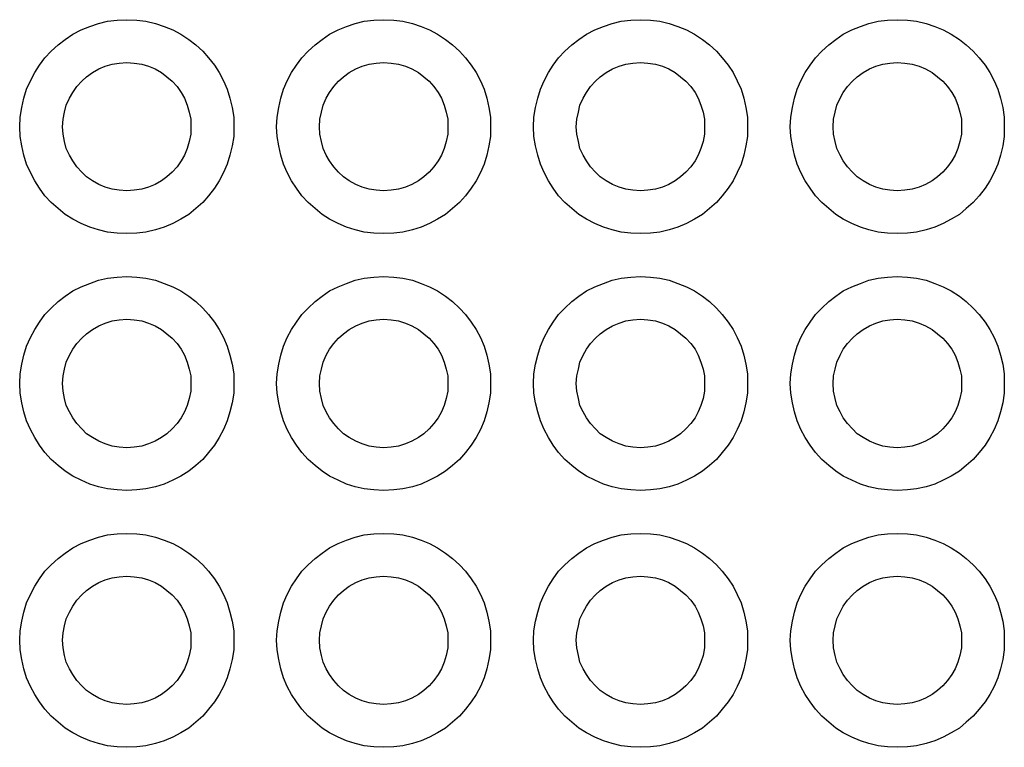
# Model space of a CAD drawing. Extents: x 5 to 893, y -390 to 237.
# Drawn here: x 174 to 211, y -169 to -141 of the extents above; entities that cross this region are included whole.
import ezdxf

# ---------------------------------------------------------------- set-up
doc = ezdxf.new("R2010")
doc.units = 0
doc.layers.get('0').update_dxf_attribs({"linetype": 'CONTINUOUS'})

msp = doc.modelspace()

# ---------------------------------------------------------------- linework, layer by layer
at = {"color": 7}
for points in [[(174.499976, -145.479911), (174.520013, -145.118667), (174.580127, -144.760244), (174.659996, -144.418756), (174.759902, -144.080089), (174.899884, -143.761178), (175.059904, -143.4592), (175.239962, -143.1798), (175.440058, -142.9004), (175.679947, -142.660511), (175.939873, -142.420622), (176.200082, -142.220244), (176.480047, -142.019867), (176.800087, -141.859), (177.120127, -141.740467), (177.439884, -141.619111), (177.779962, -141.540089), (178.140078, -141.500578), (178.499911, -141.480822), (178.499911, -141.480822), (178.880064, -141.500578), (179.21986, -141.540089), (179.579976, -141.619111), (179.900016, -141.740467), (180.220056, -141.859), (180.520058, -142.019867), (180.82006, -142.220244), (181.079987, -142.420622), (181.339913, -142.660511), (181.560047, -142.9004), (181.779898, -143.1798), (181.959956, -143.4592), (182.119976, -143.761178), (182.259958, -144.080089), (182.359864, -144.418756), (182.440016, -144.760244), (182.500129, -145.118667), (182.500129, -145.479911), (182.500129, -145.479911), (182.500129, -145.841156), (182.440016, -146.199578), (182.359864, -146.541067), (182.259958, -146.879733), (182.119976, -147.198644), (181.959956, -147.500622), (181.779898, -147.780022), (181.560047, -148.059422), (181.339913, -148.319067), (181.079987, -148.5392), (180.82006, -148.759333), (180.520058, -148.939956), (180.220056, -149.100822), (179.900016, -149.239111), (179.579976, -149.340711), (179.21986, -149.419733), (178.880064, -149.459244), (178.499911, -149.479), (178.499911, -149.479), (178.140078, -149.459244), (177.779962, -149.419733), (177.439884, -149.340711), (177.120127, -149.239111), (176.800087, -149.100822), (176.480047, -148.939956), (176.200082, -148.759333), (175.939873, -148.5392), (175.679947, -148.319067), (175.440058, -148.059422), (175.239962, -147.780022), (175.059904, -147.500622), (174.899884, -147.198644), (174.759902, -146.879733), (174.659996, -146.541067), (174.580127, -146.199578), (174.520013, -145.841156), (174.499976, -145.479911), (174.499976, -145.479911)], [(184.100047, -145.479911), (184.120084, -145.118667), (184.179916, -144.760244), (184.260067, -144.418756), (184.359973, -144.080089), (184.499956, -143.761178), (184.659976, -143.4592), (184.840033, -143.1798), (185.040129, -142.9004), (185.280018, -142.660511), (185.539944, -142.420622), (185.799871, -142.220244), (186.080118, -142.019867), (186.399876, -141.859), (186.719916, -141.740467), (187.039956, -141.619111), (187.380033, -141.540089), (187.739867, -141.500578), (188.099982, -141.480822), (188.099982, -141.480822), (188.480136, -141.500578), (188.819931, -141.540089), (189.180047, -141.619111), (189.500087, -141.740467), (189.820127, -141.859), (190.120129, -142.019867), (190.420131, -142.220244), (190.680058, -142.420622), (190.939984, -142.660511), (191.160118, -142.9004), (191.379969, -143.1798), (191.560027, -143.4592), (191.720047, -143.761178), (191.860029, -144.080089), (191.959936, -144.418756), (192.040087, -144.760244), (192.099918, -145.118667), (192.099918, -145.479911), (192.099918, -145.479911), (192.099918, -145.841156), (192.040087, -146.199578), (191.959936, -146.541067), (191.860029, -146.879733), (191.720047, -147.198644), (191.560027, -147.500622), (191.379969, -147.780022), (191.160118, -148.059422), (190.939984, -148.319067), (190.680058, -148.5392), (190.420131, -148.759333), (190.120129, -148.939956), (189.820127, -149.100822), (189.500087, -149.239111), (189.180047, -149.340711), (188.819931, -149.419733), (188.480136, -149.459244), (188.099982, -149.479), (188.099982, -149.479), (187.739867, -149.459244), (187.380033, -149.419733), (187.039956, -149.340711), (186.719916, -149.239111), (186.399876, -149.100822), (186.080118, -148.939956), (185.799871, -148.759333), (185.539944, -148.5392), (185.280018, -148.319067), (185.040129, -148.059422), (184.840033, -147.780022), (184.659976, -147.500622), (184.499956, -147.198644), (184.359973, -146.879733), (184.260067, -146.541067), (184.179916, -146.199578), (184.120084, -145.841156), (184.100047, -145.479911), (184.100047, -145.479911)], [(193.700118, -145.479911), (193.719873, -145.118667), (193.779987, -144.760244), (193.860138, -144.418756), (193.960044, -144.080089), (194.100027, -143.761178), (194.260047, -143.4592), (194.440104, -143.1798), (194.639918, -142.9004), (194.880089, -142.660511), (195.140016, -142.420622), (195.399942, -142.220244), (195.679907, -142.019867), (195.999947, -141.859), (196.319987, -141.740467), (196.640027, -141.619111), (196.980104, -141.540089), (197.339938, -141.500578), (197.700053, -141.480822), (197.700053, -141.480822), (198.079924, -141.500578), (198.420002, -141.540089), (198.780118, -141.619111), (199.099876, -141.740467), (199.419916, -141.859), (199.719918, -142.019867), (200.01992, -142.220244), (200.280129, -142.420622), (200.540056, -142.660511), (200.759907, -142.9004), (200.98004, -143.1798), (201.160098, -143.4592), (201.320118, -143.761178), (201.4601, -144.080089), (201.560007, -144.418756), (201.639876, -144.760244), (201.699989, -145.118667), (201.699989, -145.479911), (201.699989, -145.479911), (201.699989, -145.841156), (201.639876, -146.199578), (201.560007, -146.541067), (201.4601, -146.879733), (201.320118, -147.198644), (201.160098, -147.500622), (200.98004, -147.780022), (200.759907, -148.059422), (200.540056, -148.319067), (200.280129, -148.5392), (200.01992, -148.759333), (199.719918, -148.939956), (199.419916, -149.100822), (199.099876, -149.239111), (198.780118, -149.340711), (198.420002, -149.419733), (198.079924, -149.459244), (197.700053, -149.479), (197.700053, -149.479), (197.339938, -149.459244), (196.980104, -149.419733), (196.640027, -149.340711), (196.319987, -149.239111), (195.999947, -149.100822), (195.679907, -148.939956), (195.399942, -148.759333), (195.140016, -148.5392), (194.880089, -148.319067), (194.639918, -148.059422), (194.440104, -147.780022), (194.260047, -147.500622), (194.100027, -147.198644), (193.960044, -146.879733), (193.860138, -146.541067), (193.779987, -146.199578), (193.719873, -145.841156), (193.700118, -145.479911), (193.700118, -145.479911)], [(203.299907, -145.479911), (203.319944, -145.118667), (203.380058, -144.760244), (203.459927, -144.418756), (203.560116, -144.080089), (203.700098, -143.761178), (203.860118, -143.4592), (204.039893, -143.1798), (204.239989, -142.9004), (204.479878, -142.660511), (204.740087, -142.420622), (205.000013, -142.220244), (205.279978, -142.019867), (205.600018, -141.859), (205.920058, -141.740467), (206.240098, -141.619111), (206.579893, -141.540089), (206.940009, -141.500578), (207.300124, -141.480822), (207.300124, -141.480822), (207.679996, -141.500578), (208.020073, -141.540089), (208.379907, -141.619111), (208.699947, -141.740467), (209.019987, -141.859), (209.319989, -142.019867), (209.619991, -142.220244), (209.879918, -142.420622), (210.140127, -142.660511), (210.359978, -142.9004), (210.580111, -143.1798), (210.759887, -143.4592), (210.919907, -143.761178), (211.059889, -144.080089), (211.160078, -144.418756), (211.239947, -144.760244), (211.30006, -145.118667), (211.30006, -145.479911), (211.30006, -145.479911), (211.30006, -145.841156), (211.239947, -146.199578), (211.160078, -146.541067), (211.059889, -146.879733), (210.919907, -147.198644), (210.759887, -147.500622), (210.580111, -147.780022), (210.359978, -148.059422), (210.140127, -148.319067), (209.879918, -148.5392), (209.619991, -148.759333), (209.319989, -148.939956), (209.019987, -149.100822), (208.699947, -149.239111), (208.379907, -149.340711), (208.020073, -149.419733), (207.679996, -149.459244), (207.300124, -149.479), (207.300124, -149.479), (206.940009, -149.459244), (206.579893, -149.419733), (206.240098, -149.340711), (205.920058, -149.239111), (205.600018, -149.100822), (205.279978, -148.939956), (205.000013, -148.759333), (204.740087, -148.5392), (204.479878, -148.319067), (204.239989, -148.059422), (204.039893, -147.780022), (203.860118, -147.500622), (203.700098, -147.198644), (203.560116, -146.879733), (203.459927, -146.541067), (203.380058, -146.199578), (203.319944, -145.841156), (203.299907, -145.479911), (203.299907, -145.479911)], [(174.499976, -155.081111), (174.520013, -154.719867), (174.580127, -154.358622), (174.659996, -154.019956), (174.759902, -153.681289), (174.899884, -153.359556), (175.059904, -153.0604), (175.239962, -152.781), (175.440058, -152.498778), (175.679947, -152.258889), (175.939873, -152.019), (176.200082, -151.818622), (176.480047, -151.621067), (176.800087, -151.4602), (177.120127, -151.338844), (177.439884, -151.220311), (177.779962, -151.141289), (178.140078, -151.098956), (178.499911, -151.0792), (178.499911, -151.0792), (178.880064, -151.098956), (179.21986, -151.141289), (179.579976, -151.220311), (179.900016, -151.338844), (180.220056, -151.4602), (180.520058, -151.621067), (180.82006, -151.818622), (181.079987, -152.019), (181.339913, -152.258889), (181.560047, -152.498778), (181.779898, -152.781), (181.959956, -153.0604), (182.119976, -153.359556), (182.259958, -153.681289), (182.359864, -154.019956), (182.440016, -154.358622), (182.500129, -154.719867), (182.500129, -155.081111), (182.500129, -155.081111), (182.500129, -155.439533), (182.440016, -155.800778), (182.359864, -156.139444), (182.259958, -156.480933), (182.119976, -156.799844), (181.959956, -157.099), (181.779898, -157.381222), (181.560047, -157.660622), (181.339913, -157.920267), (181.079987, -158.1404), (180.82006, -158.360533), (180.520058, -158.541156), (180.220056, -158.6992), (179.900016, -158.840311), (179.579976, -158.939089), (179.21986, -159.020933), (178.880064, -159.060444), (178.499911, -159.0802), (178.499911, -159.0802), (178.140078, -159.060444), (177.779962, -159.020933), (177.439884, -158.939089), (177.120127, -158.840311), (176.800087, -158.6992), (176.480047, -158.541156), (176.200082, -158.360533), (175.939873, -158.1404), (175.679947, -157.920267), (175.440058, -157.660622), (175.239962, -157.381222), (175.059904, -157.099), (174.899884, -156.799844), (174.759902, -156.480933), (174.659996, -156.139444), (174.580127, -155.800778), (174.520013, -155.439533), (174.499976, -155.081111), (174.499976, -155.081111)], [(184.100047, -155.081111), (184.120084, -154.719867), (184.179916, -154.358622), (184.260067, -154.019956), (184.359973, -153.681289), (184.499956, -153.359556), (184.659976, -153.0604), (184.840033, -152.781), (185.040129, -152.498778), (185.280018, -152.258889), (185.539944, -152.019), (185.799871, -151.818622), (186.080118, -151.621067), (186.399876, -151.4602), (186.719916, -151.338844), (187.039956, -151.220311), (187.380033, -151.141289), (187.739867, -151.098956), (188.099982, -151.0792), (188.099982, -151.0792), (188.480136, -151.098956), (188.819931, -151.141289), (189.180047, -151.220311), (189.500087, -151.338844), (189.820127, -151.4602), (190.120129, -151.621067), (190.420131, -151.818622), (190.680058, -152.019), (190.939984, -152.258889), (191.160118, -152.498778), (191.379969, -152.781), (191.560027, -153.0604), (191.720047, -153.359556), (191.860029, -153.681289), (191.959936, -154.019956), (192.040087, -154.358622), (192.099918, -154.719867), (192.099918, -155.081111), (192.099918, -155.081111), (192.099918, -155.439533), (192.040087, -155.800778), (191.959936, -156.139444), (191.860029, -156.480933), (191.720047, -156.799844), (191.560027, -157.099), (191.379969, -157.381222), (191.160118, -157.660622), (190.939984, -157.920267), (190.680058, -158.1404), (190.420131, -158.360533), (190.120129, -158.541156), (189.820127, -158.6992), (189.500087, -158.840311), (189.180047, -158.939089), (188.819931, -159.020933), (188.480136, -159.060444), (188.099982, -159.0802), (188.099982, -159.0802), (187.739867, -159.060444), (187.380033, -159.020933), (187.039956, -158.939089), (186.719916, -158.840311), (186.399876, -158.6992), (186.080118, -158.541156), (185.799871, -158.360533), (185.539944, -158.1404), (185.280018, -157.920267), (185.040129, -157.660622), (184.840033, -157.381222), (184.659976, -157.099), (184.499956, -156.799844), (184.359973, -156.480933), (184.260067, -156.139444), (184.179916, -155.800778), (184.120084, -155.439533), (184.100047, -155.081111), (184.100047, -155.081111)], [(193.700118, -155.081111), (193.719873, -154.719867), (193.779987, -154.358622), (193.860138, -154.019956), (193.960044, -153.681289), (194.100027, -153.359556), (194.260047, -153.0604), (194.440104, -152.781), (194.639918, -152.498778), (194.880089, -152.258889), (195.140016, -152.019), (195.399942, -151.818622), (195.679907, -151.621067), (195.999947, -151.4602), (196.319987, -151.338844), (196.640027, -151.220311), (196.980104, -151.141289), (197.339938, -151.098956), (197.700053, -151.0792), (197.700053, -151.0792), (198.079924, -151.098956), (198.420002, -151.141289), (198.780118, -151.220311), (199.099876, -151.338844), (199.419916, -151.4602), (199.719918, -151.621067), (200.01992, -151.818622), (200.280129, -152.019), (200.540056, -152.258889), (200.759907, -152.498778), (200.98004, -152.781), (201.160098, -153.0604), (201.320118, -153.359556), (201.4601, -153.681289), (201.560007, -154.019956), (201.639876, -154.358622), (201.699989, -154.719867), (201.699989, -155.081111), (201.699989, -155.081111), (201.699989, -155.439533), (201.639876, -155.800778), (201.560007, -156.139444), (201.4601, -156.480933), (201.320118, -156.799844), (201.160098, -157.099), (200.98004, -157.381222), (200.759907, -157.660622), (200.540056, -157.920267), (200.280129, -158.1404), (200.01992, -158.360533), (199.719918, -158.541156), (199.419916, -158.6992), (199.099876, -158.840311), (198.780118, -158.939089), (198.420002, -159.020933), (198.079924, -159.060444), (197.700053, -159.0802), (197.700053, -159.0802), (197.339938, -159.060444), (196.980104, -159.020933), (196.640027, -158.939089), (196.319987, -158.840311), (195.999947, -158.6992), (195.679907, -158.541156), (195.399942, -158.360533), (195.140016, -158.1404), (194.880089, -157.920267), (194.639918, -157.660622), (194.440104, -157.381222), (194.260047, -157.099), (194.100027, -156.799844), (193.960044, -156.480933), (193.860138, -156.139444), (193.779987, -155.800778), (193.719873, -155.439533), (193.700118, -155.081111), (193.700118, -155.081111)], [(203.299907, -155.081111), (203.319944, -154.719867), (203.380058, -154.358622), (203.459927, -154.019956), (203.560116, -153.681289), (203.700098, -153.359556), (203.860118, -153.0604), (204.039893, -152.781), (204.239989, -152.498778), (204.479878, -152.258889), (204.740087, -152.019), (205.000013, -151.818622), (205.279978, -151.621067), (205.600018, -151.4602), (205.920058, -151.338844), (206.240098, -151.220311), (206.579893, -151.141289), (206.940009, -151.098956), (207.300124, -151.0792), (207.300124, -151.0792), (207.679996, -151.098956), (208.020073, -151.141289), (208.379907, -151.220311), (208.699947, -151.338844), (209.019987, -151.4602), (209.319989, -151.621067), (209.619991, -151.818622), (209.879918, -152.019), (210.140127, -152.258889), (210.359978, -152.498778), (210.580111, -152.781), (210.759887, -153.0604), (210.919907, -153.359556), (211.059889, -153.681289), (211.160078, -154.019956), (211.239947, -154.358622), (211.30006, -154.719867), (211.30006, -155.081111), (211.30006, -155.081111), (211.30006, -155.439533), (211.239947, -155.800778), (211.160078, -156.139444), (211.059889, -156.480933), (210.919907, -156.799844), (210.759887, -157.099), (210.580111, -157.381222), (210.359978, -157.660622), (210.140127, -157.920267), (209.879918, -158.1404), (209.619991, -158.360533), (209.319989, -158.541156), (209.019987, -158.6992), (208.699947, -158.840311), (208.379907, -158.939089), (208.020073, -159.020933), (207.679996, -159.060444), (207.300124, -159.0802), (207.300124, -159.0802), (206.940009, -159.060444), (206.579893, -159.020933), (206.240098, -158.939089), (205.920058, -158.840311), (205.600018, -158.6992), (205.279978, -158.541156), (205.000013, -158.360533), (204.740087, -158.1404), (204.479878, -157.920267), (204.239989, -157.660622), (204.039893, -157.381222), (203.860118, -157.099), (203.700098, -156.799844), (203.560116, -156.480933), (203.459927, -156.139444), (203.380058, -155.800778), (203.319944, -155.439533), (203.299907, -155.081111), (203.299907, -155.081111)], [(174.499976, -164.679489), (174.520013, -164.321067), (174.580127, -163.959822), (174.659996, -163.621156), (174.759902, -163.279667), (174.899884, -162.960756), (175.059904, -162.658778), (175.239962, -162.379378), (175.440058, -162.099978), (175.679947, -161.860089), (175.939873, -161.6202), (176.200082, -161.419822), (176.480047, -161.219444), (176.800087, -161.058578), (177.120127, -160.940044), (177.439884, -160.818689), (177.779962, -160.739667), (178.140078, -160.700156), (178.499911, -160.6804), (178.499911, -160.6804), (178.880064, -160.700156), (179.21986, -160.739667), (179.579976, -160.818689), (179.900016, -160.940044), (180.220056, -161.058578), (180.520058, -161.219444), (180.82006, -161.419822), (181.079987, -161.6202), (181.339913, -161.860089), (181.560047, -162.099978), (181.779898, -162.379378), (181.959956, -162.658778), (182.119976, -162.960756), (182.259958, -163.279667), (182.359864, -163.621156), (182.440016, -163.959822), (182.500129, -164.321067), (182.500129, -164.679489), (182.500129, -164.679489), (182.500129, -165.040733), (182.440016, -165.399156), (182.359864, -165.740644), (182.259958, -166.079311), (182.119976, -166.401044), (181.959956, -166.7002), (181.779898, -166.9796), (181.560047, -167.259), (181.339913, -167.518644), (181.079987, -167.738778), (180.82006, -167.958911), (180.520058, -168.139533), (180.220056, -168.3004), (179.900016, -168.438689), (179.579976, -168.540289), (179.21986, -168.619311), (178.880064, -168.658822), (178.499911, -168.678578), (178.499911, -168.678578), (178.140078, -168.658822), (177.779962, -168.619311), (177.439884, -168.540289), (177.120127, -168.438689), (176.800087, -168.3004), (176.480047, -168.139533), (176.200082, -167.958911), (175.939873, -167.738778), (175.679947, -167.518644), (175.440058, -167.259), (175.239962, -166.9796), (175.059904, -166.7002), (174.899884, -166.401044), (174.759902, -166.079311), (174.659996, -165.740644), (174.580127, -165.399156), (174.520013, -165.040733), (174.499976, -164.679489), (174.499976, -164.679489)], [(184.100047, -164.679489), (184.120084, -164.321067), (184.179916, -163.959822), (184.260067, -163.621156), (184.359973, -163.279667), (184.499956, -162.960756), (184.659976, -162.658778), (184.840033, -162.379378), (185.040129, -162.099978), (185.280018, -161.860089), (185.539944, -161.6202), (185.799871, -161.419822), (186.080118, -161.219444), (186.399876, -161.058578), (186.719916, -160.940044), (187.039956, -160.818689), (187.380033, -160.739667), (187.739867, -160.700156), (188.099982, -160.6804), (188.099982, -160.6804), (188.480136, -160.700156), (188.819931, -160.739667), (189.180047, -160.818689), (189.500087, -160.940044), (189.820127, -161.058578), (190.120129, -161.219444), (190.420131, -161.419822), (190.680058, -161.6202), (190.939984, -161.860089), (191.160118, -162.099978), (191.379969, -162.379378), (191.560027, -162.658778), (191.720047, -162.960756), (191.860029, -163.279667), (191.959936, -163.621156), (192.040087, -163.959822), (192.099918, -164.321067), (192.099918, -164.679489), (192.099918, -164.679489), (192.099918, -165.040733), (192.040087, -165.399156), (191.959936, -165.740644), (191.860029, -166.079311), (191.720047, -166.401044), (191.560027, -166.7002), (191.379969, -166.9796), (191.160118, -167.259), (190.939984, -167.518644), (190.680058, -167.738778), (190.420131, -167.958911), (190.120129, -168.139533), (189.820127, -168.3004), (189.500087, -168.438689), (189.180047, -168.540289), (188.819931, -168.619311), (188.480136, -168.658822), (188.099982, -168.678578), (188.099982, -168.678578), (187.739867, -168.658822), (187.380033, -168.619311), (187.039956, -168.540289), (186.719916, -168.438689), (186.399876, -168.3004), (186.080118, -168.139533), (185.799871, -167.958911), (185.539944, -167.738778), (185.280018, -167.518644), (185.040129, -167.259), (184.840033, -166.9796), (184.659976, -166.7002), (184.499956, -166.401044), (184.359973, -166.079311), (184.260067, -165.740644), (184.179916, -165.399156), (184.120084, -165.040733), (184.100047, -164.679489), (184.100047, -164.679489)], [(193.700118, -164.679489), (193.719873, -164.321067), (193.779987, -163.959822), (193.860138, -163.621156), (193.960044, -163.279667), (194.100027, -162.960756), (194.260047, -162.658778), (194.440104, -162.379378), (194.639918, -162.099978), (194.880089, -161.860089), (195.140016, -161.6202), (195.399942, -161.419822), (195.679907, -161.219444), (195.999947, -161.058578), (196.319987, -160.940044), (196.640027, -160.818689), (196.980104, -160.739667), (197.339938, -160.700156), (197.700053, -160.6804), (197.700053, -160.6804), (198.079924, -160.700156), (198.420002, -160.739667), (198.780118, -160.818689), (199.099876, -160.940044), (199.419916, -161.058578), (199.719918, -161.219444), (200.01992, -161.419822), (200.280129, -161.6202), (200.540056, -161.860089), (200.759907, -162.099978), (200.98004, -162.379378), (201.160098, -162.658778), (201.320118, -162.960756), (201.4601, -163.279667), (201.560007, -163.621156), (201.639876, -163.959822), (201.699989, -164.321067), (201.699989, -164.679489), (201.699989, -164.679489), (201.699989, -165.040733), (201.639876, -165.399156), (201.560007, -165.740644), (201.4601, -166.079311), (201.320118, -166.401044), (201.160098, -166.7002), (200.98004, -166.9796), (200.759907, -167.259), (200.540056, -167.518644), (200.280129, -167.738778), (200.01992, -167.958911), (199.719918, -168.139533), (199.419916, -168.3004), (199.099876, -168.438689), (198.780118, -168.540289), (198.420002, -168.619311), (198.079924, -168.658822), (197.700053, -168.678578), (197.700053, -168.678578), (197.339938, -168.658822), (196.980104, -168.619311), (196.640027, -168.540289), (196.319987, -168.438689), (195.999947, -168.3004), (195.679907, -168.139533), (195.399942, -167.958911), (195.140016, -167.738778), (194.880089, -167.518644), (194.639918, -167.259), (194.440104, -166.9796), (194.260047, -166.7002), (194.100027, -166.401044), (193.960044, -166.079311), (193.860138, -165.740644), (193.779987, -165.399156), (193.719873, -165.040733), (193.700118, -164.679489), (193.700118, -164.679489)], [(203.299907, -164.679489), (203.319944, -164.321067), (203.380058, -163.959822), (203.459927, -163.621156), (203.560116, -163.279667), (203.700098, -162.960756), (203.860118, -162.658778), (204.039893, -162.379378), (204.239989, -162.099978), (204.479878, -161.860089), (204.740087, -161.6202), (205.000013, -161.419822), (205.279978, -161.219444), (205.600018, -161.058578), (205.920058, -160.940044), (206.240098, -160.818689), (206.579893, -160.739667), (206.940009, -160.700156), (207.300124, -160.6804), (207.300124, -160.6804), (207.679996, -160.700156), (208.020073, -160.739667), (208.379907, -160.818689), (208.699947, -160.940044), (209.019987, -161.058578), (209.319989, -161.219444), (209.619991, -161.419822), (209.879918, -161.6202), (210.140127, -161.860089), (210.359978, -162.099978), (210.580111, -162.379378), (210.759887, -162.658778), (210.919907, -162.960756), (211.059889, -163.279667), (211.160078, -163.621156), (211.239947, -163.959822), (211.30006, -164.321067), (211.30006, -164.679489), (211.30006, -164.679489), (211.30006, -165.040733), (211.239947, -165.399156), (211.160078, -165.740644), (211.059889, -166.079311), (210.919907, -166.401044), (210.759887, -166.7002), (210.580111, -166.9796), (210.359978, -167.259), (210.140127, -167.518644), (209.879918, -167.738778), (209.619991, -167.958911), (209.319989, -168.139533), (209.019987, -168.3004), (208.699947, -168.438689), (208.379907, -168.540289), (208.020073, -168.619311), (207.679996, -168.658822), (207.300124, -168.678578), (207.300124, -168.678578), (206.940009, -168.658822), (206.579893, -168.619311), (206.240098, -168.540289), (205.920058, -168.438689), (205.600018, -168.3004), (205.279978, -168.139533), (205.000013, -167.958911), (204.740087, -167.738778), (204.479878, -167.518644), (204.239989, -167.259), (204.039893, -166.9796), (203.860118, -166.7002), (203.700098, -166.401044), (203.560116, -166.079311), (203.459927, -165.740644), (203.380058, -165.399156), (203.319944, -165.040733), (203.299907, -164.679489), (203.299907, -164.679489)]]:
    msp.add_lwpolyline(points, close=True, dxfattribs=at)
at = {"color": 1}
for points in [[(176.099893, -145.479911), (176.119931, -145.200511), (176.180044, -144.940867), (176.239876, -144.681222), (176.360102, -144.418756), (176.480047, -144.198622), (176.640067, -143.981311), (176.820124, -143.780933), (176.9999, -143.620067), (177.220033, -143.4592), (177.459922, -143.320911), (177.700093, -143.219311), (177.96002, -143.140289), (178.219947, -143.100778), (178.499911, -143.081022), (178.499911, -143.081022), (178.499911, -143.081022), (178.779876, -143.100778), (179.060122, -143.140289), (179.320049, -143.219311), (179.559938, -143.320911), (179.800109, -143.4592), (179.999922, -143.620067), (180.200018, -143.780933), (180.380076, -143.981311), (180.540096, -144.198622), (180.66004, -144.418756), (180.759947, -144.681222), (180.840098, -144.940867), (180.899929, -145.200511), (180.899929, -145.479911), (180.899929, -145.479911), (180.899929, -145.479911), (180.899929, -145.759311), (180.840098, -146.038711), (180.759947, -146.301178), (180.66004, -146.541067), (180.540096, -146.7612), (180.380076, -146.981333), (180.200018, -147.178889), (179.999922, -147.359511), (179.800109, -147.500622), (179.559938, -147.638911), (179.320049, -147.740511), (179.060122, -147.819533), (178.779876, -147.859044), (178.499911, -147.8788), (178.499911, -147.8788), (178.499911, -147.8788), (178.219947, -147.859044), (177.96002, -147.819533), (177.700093, -147.740511), (177.459922, -147.638911), (177.220033, -147.500622), (176.9999, -147.359511), (176.820124, -147.178889), (176.640067, -146.981333), (176.480047, -146.7612), (176.360102, -146.541067), (176.239876, -146.301178), (176.180044, -146.038711), (176.119931, -145.759311), (176.099893, -145.479911), (176.099893, -145.479911)], [(185.699964, -145.479911), (185.720002, -145.200511), (185.780116, -144.940867), (185.839947, -144.681222), (185.959891, -144.418756), (186.080118, -144.198622), (186.240138, -143.981311), (186.419913, -143.780933), (186.599971, -143.620067), (186.820104, -143.4592), (187.059993, -143.320911), (187.299882, -143.219311), (187.560091, -143.140289), (187.820018, -143.100778), (188.099982, -143.081022), (188.099982, -143.081022), (188.099982, -143.081022), (188.379947, -143.100778), (188.659911, -143.140289), (188.92012, -143.219311), (189.160009, -143.320911), (189.399898, -143.4592), (189.599993, -143.620067), (189.800089, -143.780933), (189.979864, -143.981311), (190.139884, -144.198622), (190.260111, -144.418756), (190.360018, -144.681222), (190.439887, -144.940867), (190.5, -145.200511), (190.5, -145.479911), (190.5, -145.479911), (190.5, -145.479911), (190.5, -145.759311), (190.439887, -146.038711), (190.360018, -146.301178), (190.260111, -146.541067), (190.139884, -146.7612), (189.979864, -146.981333), (189.800089, -147.178889), (189.599993, -147.359511), (189.399898, -147.500622), (189.160009, -147.638911), (188.92012, -147.740511), (188.659911, -147.819533), (188.379947, -147.859044), (188.099982, -147.8788), (188.099982, -147.8788), (188.099982, -147.8788), (187.820018, -147.859044), (187.560091, -147.819533), (187.299882, -147.740511), (187.059993, -147.638911), (186.820104, -147.500622), (186.599971, -147.359511), (186.419913, -147.178889), (186.240138, -146.981333), (186.080118, -146.7612), (185.959891, -146.541067), (185.839947, -146.301178), (185.780116, -146.038711), (185.720002, -145.759311), (185.699964, -145.479911), (185.699964, -145.479911)], [(195.300036, -145.479911), (195.320073, -145.200511), (195.379904, -144.940867), (195.440018, -144.681222), (195.559962, -144.418756), (195.679907, -144.198622), (195.839927, -143.981311), (196.019984, -143.780933), (196.200042, -143.620067), (196.419893, -143.4592), (196.660064, -143.320911), (196.899953, -143.219311), (197.15988, -143.140289), (197.420089, -143.100778), (197.700053, -143.081022), (197.700053, -143.081022), (197.700053, -143.081022), (197.980018, -143.100778), (198.259982, -143.140289), (198.519909, -143.219311), (198.76008, -143.320911), (198.999969, -143.4592), (199.200064, -143.620067), (199.399878, -143.780933), (199.579936, -143.981311), (199.739956, -144.198622), (199.8599, -144.418756), (199.960089, -144.681222), (200.039958, -144.940867), (200.100071, -145.200511), (200.100071, -145.479911), (200.100071, -145.479911), (200.100071, -145.479911), (200.100071, -145.759311), (200.039958, -146.038711), (199.960089, -146.301178), (199.8599, -146.541067), (199.739956, -146.7612), (199.579936, -146.981333), (199.399878, -147.178889), (199.200064, -147.359511), (198.999969, -147.500622), (198.76008, -147.638911), (198.519909, -147.740511), (198.259982, -147.819533), (197.980018, -147.859044), (197.700053, -147.8788), (197.700053, -147.8788), (197.700053, -147.8788), (197.420089, -147.859044), (197.15988, -147.819533), (196.899953, -147.740511), (196.660064, -147.638911), (196.419893, -147.500622), (196.200042, -147.359511), (196.019984, -147.178889), (195.839927, -146.981333), (195.679907, -146.7612), (195.559962, -146.541067), (195.440018, -146.301178), (195.379904, -146.038711), (195.320073, -145.759311), (195.300036, -145.479911), (195.300036, -145.479911)], [(204.900107, -145.479911), (204.919862, -145.200511), (204.979976, -144.940867), (205.040089, -144.681222), (205.160033, -144.418756), (205.279978, -144.198622), (205.439998, -143.981311), (205.620056, -143.780933), (205.800113, -143.620067), (206.019964, -143.4592), (206.260136, -143.320911), (206.500024, -143.219311), (206.759951, -143.140289), (207.019878, -143.100778), (207.300124, -143.081022), (207.300124, -143.081022), (207.300124, -143.081022), (207.580089, -143.100778), (207.860053, -143.140289), (208.11998, -143.219311), (208.359869, -143.320911), (208.60004, -143.4592), (208.800136, -143.620067), (208.999949, -143.780933), (209.180007, -143.981311), (209.340027, -144.198622), (209.459971, -144.418756), (209.559878, -144.681222), (209.640029, -144.940867), (209.69986, -145.200511), (209.69986, -145.479911), (209.69986, -145.479911), (209.69986, -145.479911), (209.69986, -145.759311), (209.640029, -146.038711), (209.559878, -146.301178), (209.459971, -146.541067), (209.340027, -146.7612), (209.180007, -146.981333), (208.999949, -147.178889), (208.800136, -147.359511), (208.60004, -147.500622), (208.359869, -147.638911), (208.11998, -147.740511), (207.860053, -147.819533), (207.580089, -147.859044), (207.300124, -147.8788), (207.300124, -147.8788), (207.300124, -147.8788), (207.019878, -147.859044), (206.759951, -147.819533), (206.500024, -147.740511), (206.260136, -147.638911), (206.019964, -147.500622), (205.800113, -147.359511), (205.620056, -147.178889), (205.439998, -146.981333), (205.279978, -146.7612), (205.160033, -146.541067), (205.040089, -146.301178), (204.979976, -146.038711), (204.919862, -145.759311), (204.900107, -145.479911), (204.900107, -145.479911)], [(176.099893, -155.081111), (176.119931, -154.798889), (176.180044, -154.539244), (176.239876, -154.2796), (176.360102, -154.019956), (176.480047, -153.799822), (176.640067, -153.579689), (176.820124, -153.379311), (176.9999, -153.221267), (177.220033, -153.0604), (177.459922, -152.919289), (177.700093, -152.820511), (177.96002, -152.738667), (178.219947, -152.699156), (178.499911, -152.6794), (178.499911, -152.6794), (178.499911, -152.6794), (178.779876, -152.699156), (179.060122, -152.738667), (179.320049, -152.820511), (179.559938, -152.919289), (179.800109, -153.0604), (179.999922, -153.221267), (180.200018, -153.379311), (180.380076, -153.579689), (180.540096, -153.799822), (180.66004, -154.019956), (180.759947, -154.2796), (180.840098, -154.539244), (180.899929, -154.798889), (180.899929, -155.081111), (180.899929, -155.081111), (180.899929, -155.081111), (180.899929, -155.360511), (180.840098, -155.639911), (180.759947, -155.899556), (180.66004, -156.139444), (180.540096, -156.359578), (180.380076, -156.579711), (180.200018, -156.780089), (179.999922, -156.960711), (179.800109, -157.099), (179.559938, -157.240111), (179.320049, -157.338889), (179.060122, -157.420733), (178.779876, -157.460244), (178.499911, -157.48), (178.499911, -157.48), (178.499911, -157.48), (178.219947, -157.460244), (177.96002, -157.420733), (177.700093, -157.338889), (177.459922, -157.240111), (177.220033, -157.099), (176.9999, -156.960711), (176.820124, -156.780089), (176.640067, -156.579711), (176.480047, -156.359578), (176.360102, -156.139444), (176.239876, -155.899556), (176.180044, -155.639911), (176.119931, -155.360511), (176.099893, -155.081111), (176.099893, -155.081111)], [(185.699964, -155.081111), (185.720002, -154.798889), (185.780116, -154.539244), (185.839947, -154.2796), (185.959891, -154.019956), (186.080118, -153.799822), (186.240138, -153.579689), (186.419913, -153.379311), (186.599971, -153.221267), (186.820104, -153.0604), (187.059993, -152.919289), (187.299882, -152.820511), (187.560091, -152.738667), (187.820018, -152.699156), (188.099982, -152.6794), (188.099982, -152.6794), (188.099982, -152.6794), (188.379947, -152.699156), (188.659911, -152.738667), (188.92012, -152.820511), (189.160009, -152.919289), (189.399898, -153.0604), (189.599993, -153.221267), (189.800089, -153.379311), (189.979864, -153.579689), (190.139884, -153.799822), (190.260111, -154.019956), (190.360018, -154.2796), (190.439887, -154.539244), (190.5, -154.798889), (190.5, -155.081111), (190.5, -155.081111), (190.5, -155.081111), (190.5, -155.360511), (190.439887, -155.639911), (190.360018, -155.899556), (190.260111, -156.139444), (190.139884, -156.359578), (189.979864, -156.579711), (189.800089, -156.780089), (189.599993, -156.960711), (189.399898, -157.099), (189.160009, -157.240111), (188.92012, -157.338889), (188.659911, -157.420733), (188.379947, -157.460244), (188.099982, -157.48), (188.099982, -157.48), (188.099982, -157.48), (187.820018, -157.460244), (187.560091, -157.420733), (187.299882, -157.338889), (187.059993, -157.240111), (186.820104, -157.099), (186.599971, -156.960711), (186.419913, -156.780089), (186.240138, -156.579711), (186.080118, -156.359578), (185.959891, -156.139444), (185.839947, -155.899556), (185.780116, -155.639911), (185.720002, -155.360511), (185.699964, -155.081111), (185.699964, -155.081111)], [(195.300036, -155.081111), (195.320073, -154.798889), (195.379904, -154.539244), (195.440018, -154.2796), (195.559962, -154.019956), (195.679907, -153.799822), (195.839927, -153.579689), (196.019984, -153.379311), (196.200042, -153.221267), (196.419893, -153.0604), (196.660064, -152.919289), (196.899953, -152.820511), (197.15988, -152.738667), (197.420089, -152.699156), (197.700053, -152.6794), (197.700053, -152.6794), (197.700053, -152.6794), (197.980018, -152.699156), (198.259982, -152.738667), (198.519909, -152.820511), (198.76008, -152.919289), (198.999969, -153.0604), (199.200064, -153.221267), (199.399878, -153.379311), (199.579936, -153.579689), (199.739956, -153.799822), (199.8599, -154.019956), (199.960089, -154.2796), (200.039958, -154.539244), (200.100071, -154.798889), (200.100071, -155.081111), (200.100071, -155.081111), (200.100071, -155.081111), (200.100071, -155.360511), (200.039958, -155.639911), (199.960089, -155.899556), (199.8599, -156.139444), (199.739956, -156.359578), (199.579936, -156.579711), (199.399878, -156.780089), (199.200064, -156.960711), (198.999969, -157.099), (198.76008, -157.240111), (198.519909, -157.338889), (198.259982, -157.420733), (197.980018, -157.460244), (197.700053, -157.48), (197.700053, -157.48), (197.700053, -157.48), (197.420089, -157.460244), (197.15988, -157.420733), (196.899953, -157.338889), (196.660064, -157.240111), (196.419893, -157.099), (196.200042, -156.960711), (196.019984, -156.780089), (195.839927, -156.579711), (195.679907, -156.359578), (195.559962, -156.139444), (195.440018, -155.899556), (195.379904, -155.639911), (195.320073, -155.360511), (195.300036, -155.081111), (195.300036, -155.081111)], [(204.900107, -155.081111), (204.919862, -154.798889), (204.979976, -154.539244), (205.040089, -154.2796), (205.160033, -154.019956), (205.279978, -153.799822), (205.439998, -153.579689), (205.620056, -153.379311), (205.800113, -153.221267), (206.019964, -153.0604), (206.260136, -152.919289), (206.500024, -152.820511), (206.759951, -152.738667), (207.019878, -152.699156), (207.300124, -152.6794), (207.300124, -152.6794), (207.300124, -152.6794), (207.580089, -152.699156), (207.860053, -152.738667), (208.11998, -152.820511), (208.359869, -152.919289), (208.60004, -153.0604), (208.800136, -153.221267), (208.999949, -153.379311), (209.180007, -153.579689), (209.340027, -153.799822), (209.459971, -154.019956), (209.559878, -154.2796), (209.640029, -154.539244), (209.69986, -154.798889), (209.69986, -155.081111), (209.69986, -155.081111), (209.69986, -155.081111), (209.69986, -155.360511), (209.640029, -155.639911), (209.559878, -155.899556), (209.459971, -156.139444), (209.340027, -156.359578), (209.180007, -156.579711), (208.999949, -156.780089), (208.800136, -156.960711), (208.60004, -157.099), (208.359869, -157.240111), (208.11998, -157.338889), (207.860053, -157.420733), (207.580089, -157.460244), (207.300124, -157.48), (207.300124, -157.48), (207.300124, -157.48), (207.019878, -157.460244), (206.759951, -157.420733), (206.500024, -157.338889), (206.260136, -157.240111), (206.019964, -157.099), (205.800113, -156.960711), (205.620056, -156.780089), (205.439998, -156.579711), (205.279978, -156.359578), (205.160033, -156.139444), (205.040089, -155.899556), (204.979976, -155.639911), (204.919862, -155.360511), (204.900107, -155.081111), (204.900107, -155.081111)], [(176.099893, -164.679489), (176.119931, -164.400089), (176.180044, -164.140444), (176.239876, -163.8808), (176.360102, -163.621156), (176.480047, -163.401022), (176.640067, -163.180889), (176.820124, -162.980511), (176.9999, -162.819644), (177.220033, -162.658778), (177.459922, -162.520489), (177.700093, -162.418889), (177.96002, -162.339867), (178.219947, -162.300356), (178.499911, -162.2806), (178.499911, -162.2806), (178.499911, -162.2806), (178.779876, -162.300356), (179.060122, -162.339867), (179.320049, -162.418889), (179.559938, -162.520489), (179.800109, -162.658778), (179.999922, -162.819644), (180.200018, -162.980511), (180.380076, -163.180889), (180.540096, -163.401022), (180.66004, -163.621156), (180.759947, -163.8808), (180.840098, -164.140444), (180.899929, -164.400089), (180.899929, -164.679489), (180.899929, -164.679489), (180.899929, -164.679489), (180.899929, -164.958889), (180.840098, -165.241111), (180.759947, -165.500756), (180.66004, -165.740644), (180.540096, -165.960778), (180.380076, -166.180911), (180.200018, -166.381289), (179.999922, -166.559089), (179.800109, -166.7002), (179.559938, -166.841311), (179.320049, -166.940089), (179.060122, -167.019111), (178.779876, -167.058622), (178.499911, -167.0812), (178.499911, -167.0812), (178.499911, -167.0812), (178.219947, -167.058622), (177.96002, -167.019111), (177.700093, -166.940089), (177.459922, -166.841311), (177.220033, -166.7002), (176.9999, -166.559089), (176.820124, -166.381289), (176.640067, -166.180911), (176.480047, -165.960778), (176.360102, -165.740644), (176.239876, -165.500756), (176.180044, -165.241111), (176.119931, -164.958889), (176.099893, -164.679489), (176.099893, -164.679489)], [(185.699964, -164.679489), (185.720002, -164.400089), (185.780116, -164.140444), (185.839947, -163.8808), (185.959891, -163.621156), (186.080118, -163.401022), (186.240138, -163.180889), (186.419913, -162.980511), (186.599971, -162.819644), (186.820104, -162.658778), (187.059993, -162.520489), (187.299882, -162.418889), (187.560091, -162.339867), (187.820018, -162.300356), (188.099982, -162.2806), (188.099982, -162.2806), (188.099982, -162.2806), (188.379947, -162.300356), (188.659911, -162.339867), (188.92012, -162.418889), (189.160009, -162.520489), (189.399898, -162.658778), (189.599993, -162.819644), (189.800089, -162.980511), (189.979864, -163.180889), (190.139884, -163.401022), (190.260111, -163.621156), (190.360018, -163.8808), (190.439887, -164.140444), (190.5, -164.400089), (190.5, -164.679489), (190.5, -164.679489), (190.5, -164.679489), (190.5, -164.958889), (190.439887, -165.241111), (190.360018, -165.500756), (190.260111, -165.740644), (190.139884, -165.960778), (189.979864, -166.180911), (189.800089, -166.381289), (189.599993, -166.559089), (189.399898, -166.7002), (189.160009, -166.841311), (188.92012, -166.940089), (188.659911, -167.019111), (188.379947, -167.058622), (188.099982, -167.0812), (188.099982, -167.0812), (188.099982, -167.0812), (187.820018, -167.058622), (187.560091, -167.019111), (187.299882, -166.940089), (187.059993, -166.841311), (186.820104, -166.7002), (186.599971, -166.559089), (186.419913, -166.381289), (186.240138, -166.180911), (186.080118, -165.960778), (185.959891, -165.740644), (185.839947, -165.500756), (185.780116, -165.241111), (185.720002, -164.958889), (185.699964, -164.679489), (185.699964, -164.679489)], [(195.300036, -164.679489), (195.320073, -164.400089), (195.379904, -164.140444), (195.440018, -163.8808), (195.559962, -163.621156), (195.679907, -163.401022), (195.839927, -163.180889), (196.019984, -162.980511), (196.200042, -162.819644), (196.419893, -162.658778), (196.660064, -162.520489), (196.899953, -162.418889), (197.15988, -162.339867), (197.420089, -162.300356), (197.700053, -162.2806), (197.700053, -162.2806), (197.700053, -162.2806), (197.980018, -162.300356), (198.259982, -162.339867), (198.519909, -162.418889), (198.76008, -162.520489), (198.999969, -162.658778), (199.200064, -162.819644), (199.399878, -162.980511), (199.579936, -163.180889), (199.739956, -163.401022), (199.8599, -163.621156), (199.960089, -163.8808), (200.039958, -164.140444), (200.100071, -164.400089), (200.100071, -164.679489), (200.100071, -164.679489), (200.100071, -164.679489), (200.100071, -164.958889), (200.039958, -165.241111), (199.960089, -165.500756), (199.8599, -165.740644), (199.739956, -165.960778), (199.579936, -166.180911), (199.399878, -166.381289), (199.200064, -166.559089), (198.999969, -166.7002), (198.76008, -166.841311), (198.519909, -166.940089), (198.259982, -167.019111), (197.980018, -167.058622), (197.700053, -167.0812), (197.700053, -167.0812), (197.700053, -167.0812), (197.420089, -167.058622), (197.15988, -167.019111), (196.899953, -166.940089), (196.660064, -166.841311), (196.419893, -166.7002), (196.200042, -166.559089), (196.019984, -166.381289), (195.839927, -166.180911), (195.679907, -165.960778), (195.559962, -165.740644), (195.440018, -165.500756), (195.379904, -165.241111), (195.320073, -164.958889), (195.300036, -164.679489), (195.300036, -164.679489)], [(204.900107, -164.679489), (204.919862, -164.400089), (204.979976, -164.140444), (205.040089, -163.8808), (205.160033, -163.621156), (205.279978, -163.401022), (205.439998, -163.180889), (205.620056, -162.980511), (205.800113, -162.819644), (206.019964, -162.658778), (206.260136, -162.520489), (206.500024, -162.418889), (206.759951, -162.339867), (207.019878, -162.300356), (207.300124, -162.2806), (207.300124, -162.2806), (207.300124, -162.2806), (207.580089, -162.300356), (207.860053, -162.339867), (208.11998, -162.418889), (208.359869, -162.520489), (208.60004, -162.658778), (208.800136, -162.819644), (208.999949, -162.980511), (209.180007, -163.180889), (209.340027, -163.401022), (209.459971, -163.621156), (209.559878, -163.8808), (209.640029, -164.140444), (209.69986, -164.400089), (209.69986, -164.679489), (209.69986, -164.679489), (209.69986, -164.679489), (209.69986, -164.958889), (209.640029, -165.241111), (209.559878, -165.500756), (209.459971, -165.740644), (209.340027, -165.960778), (209.180007, -166.180911), (208.999949, -166.381289), (208.800136, -166.559089), (208.60004, -166.7002), (208.359869, -166.841311), (208.11998, -166.940089), (207.860053, -167.019111), (207.580089, -167.058622), (207.300124, -167.0812), (207.300124, -167.0812), (207.300124, -167.0812), (207.019878, -167.058622), (206.759951, -167.019111), (206.500024, -166.940089), (206.260136, -166.841311), (206.019964, -166.7002), (205.800113, -166.559089), (205.620056, -166.381289), (205.439998, -166.180911), (205.279978, -165.960778), (205.160033, -165.740644), (205.040089, -165.500756), (204.979976, -165.241111), (204.919862, -164.958889), (204.900107, -164.679489), (204.900107, -164.679489)]]:
    msp.add_lwpolyline(points, close=True, dxfattribs=at)

doc.saveas('drawing.dxf')
